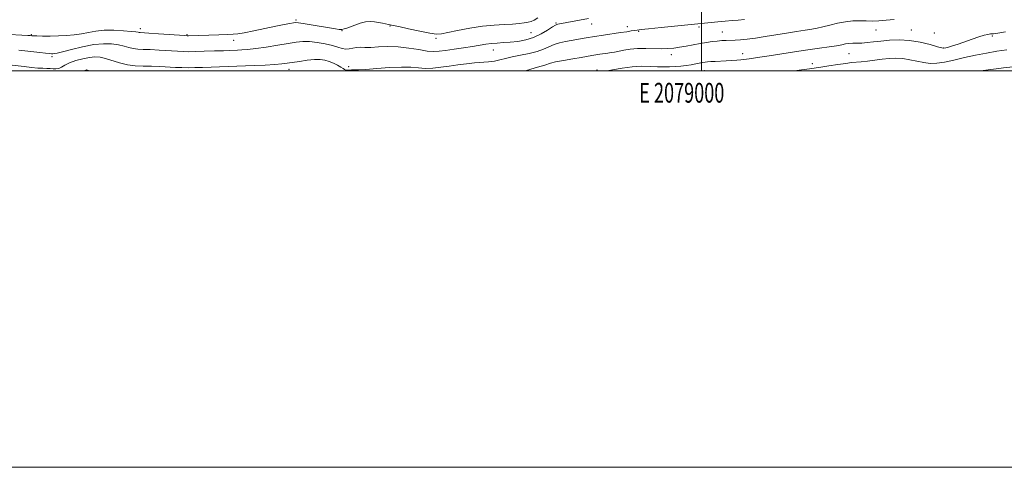
# Model space of a CAD drawing. Extents: x 2077300 to 2080200, y 324800 to 327700.
# Drawn here: x 2078656 to 2079153, y 324800 to 325026 of the extents above; entities that cross this region are included whole.
import ezdxf
from ezdxf.enums import TextEntityAlignment as Align

# ---------------------------------------------------------------- set-up
doc = ezdxf.new("R2010")
doc.units = 0
doc.header["$MEASUREMENT"] = 0
for name, color, linetype, lineweight in [('32000', 7, 'Continuous', 0), ('32001', 7, 'Continuous', 0), ('DTM SPOT ELEVATION', 2, 'Continuous', 13), ('INDEX CONTOUR', 41, 'Continuous', 13), ('INTERMEDIATE CONTOUR', 44, 'Continuous', 0)]:
    doc.layers.add(name, color=color, linetype=linetype, lineweight=lineweight)
doc.styles.add('Style-WORKING', font='WORKING.shx')

msp = doc.modelspace()

# ---------------------------------------------------------------- linework, layer by layer
at = {"layer": '32000', "flags": 128}
for points in [[(2077300, 324800), (2080200, 324800), (2080200, 327700), (2077300, 327700), (2077300, 324800)], [(2077500, 325000), (2080000, 325000), (2080000, 327500), (2077500, 327500), (2077500, 325000)], [(2079000, 325000), (2079000, 327500)]]:
    msp.add_lwpolyline(points, dxfattribs=at)
at = {"layer": 'DTM SPOT ELEVATION'}
for p in [(2078795.29, 325025.72, 1067.75), (2078842.7, 325022.65, 1068.15), (2078926.63, 325024.17, 1069.85), (2078944.59, 325023.71, 1070.65), (2078962.56, 325022.41, 1071.45), (2078998.84, 325022.16, 1072.35), (2078661.7, 325018.37, 1067.85), (2078716.75, 325021.27, 1067.55), (2078740.26, 325018.37, 1067.85), (2078818.49, 325020.41, 1068.05), (2078914.02, 325019.38, 1068.95), (2078968.3, 325020.07, 1072.15), (2079010.5, 325019.74, 1073.15), (2079088.24, 325020.59, 1074.75), (2079106.03, 325020.63, 1075.15), (2079117.64, 325019.15, 1075.35), (2079146.91, 325017.6, 1076.15), (2078763.78, 325015.46, 1068.75), (2078866, 325016.39, 1068.35), (2078672.09, 325007.13, 1070.35), (2078895, 325010.65, 1070.75), (2078984.75, 325008.18, 1074.55), (2079020.86, 325008.77, 1075.35), (2079074.6, 325008.68, 1076.95), (2079122.4, 325011.52, 1075.95), (2078821.83, 325002.2, 1071.55), (2079056.04, 325003.74, 1077.45), (2078689.24, 325000.15, 1074.15), (2078791.69, 325000.77, 1072.65), (2078947.28, 325000.42, 1075.65), (2079001.63, 325000.22, 1076.85)]:
    msp.add_point(p, dxfattribs=at)
at = {"layer": 'INDEX CONTOUR'}
for points in [[(2078943.005, 325026.469, 1070), (2078927.53, 325023.627, 1070), (2078926.996, 325023.496, 1070), (2078926.243, 325023.124, 1070), (2078924.807, 325022.216, 1070), (2078922.355, 325020.615, 1070), (2078919.077, 325018.682, 1070), (2078915.29, 325016.909, 1070), (2078911.295, 325015.681, 1070), (2078907.302, 325014.942, 1070), (2078903.504, 325014.526, 1070), (2078900.048, 325014.279, 1070), (2078896.899, 325014.087, 1070), (2078893.979, 325013.841, 1070), (2078891.158, 325013.459, 1070), (2078884.399, 325012.322, 1070), (2078879.871, 325011.629, 1070), (2078875.083, 325010.941, 1070), (2078870.801, 325010.342, 1070), (2078867.525, 325009.923, 1070), (2078864.689, 325009.79, 1070), (2078861.464, 325010.055, 1070), (2078857.233, 325010.748, 1070), (2078852.234, 325011.582, 1070), (2078846.917, 325012.19, 1070), (2078841.713, 325012.312, 1070), (2078836.962, 325012.127, 1070), (2078832.984, 325011.92, 1070), (2078829.986, 325011.9, 1070), (2078827.719, 325011.948, 1070), (2078825.822, 325011.868, 1070), (2078823.995, 325011.543, 1070), (2078822.188, 325011.176, 1070), (2078820.407, 325011.051, 1070), (2078818.603, 325011.372, 1070), (2078816.483, 325012.039, 1070), (2078813.692, 325012.873, 1070), (2078810.036, 325013.701, 1070), (2078805.959, 325014.386, 1070), (2078802.068, 325014.796, 1070), (2078798.734, 325014.83, 1070), (2078795.421, 325014.505, 1070), (2078791.359, 325013.868, 1070), (2078786.073, 325012.996, 1070), (2078780.266, 325012.067, 1070), (2078774.935, 325011.291, 1070), (2078770.853, 325010.819, 1070), (2078767.896, 325010.591, 1070), (2078765.718, 325010.491, 1070), (2078761.795, 325010.336, 1070), (2078758.658, 325010.225, 1070), (2078754.08, 325010.074, 1070), (2078748.908, 325009.915, 1070), (2078744.303, 325009.789, 1070), (2078741.053, 325009.733, 1070), (2078738.438, 325009.773, 1070), (2078735.361, 325009.929, 1070), (2078726.161, 325010.509, 1070), (2078721.586, 325010.75, 1070), (2078718.056, 325010.868, 1070), (2078715.375, 325010.981, 1070), (2078713.116, 325011.252, 1070), (2078710.891, 325011.789, 1070), (2078708.461, 325012.475, 1070), (2078705.624, 325013.139, 1070), (2078702.196, 325013.608, 1070), (2078698.064, 325013.71, 1070), (2078693.132, 325013.272, 1070), (2078687.485, 325012.22, 1070), (2078681.921, 325010.892, 1070), (2078677.419, 325009.723, 1070), (2078674.679, 325009.044, 1070), (2078673.29, 325008.77, 1070), (2078672.566, 325008.707, 1070), (2078671.869, 325008.704, 1070), (2078670.757, 325008.768, 1070), (2078668.843, 325008.948, 1070), (2078665.895, 325009.269, 1070), (2078655.36, 325010.471, 1070)], [(2079205.837, 325000, 1080), (2079202.552, 325001.116, 1080), (2079197.162, 325002.548, 1080), (2079190.303, 325003.611, 1080), (2079182.353, 325003.934, 1080), (2079174.547, 325003.728, 1080), (2079168.344, 325003.352, 1080), (2079164.775, 325003.091, 1080), (2079163.188, 325002.93, 1080), (2079162.507, 325002.779, 1080), (2079161.85, 325002.577, 1080), (2079161.104, 325002.37, 1080), (2079160.35, 325002.233, 1080), (2079159.485, 325002.193, 1080), (2079157.666, 325002.088, 1080), (2079153.866, 325001.71, 1080), (2079147.517, 325000.92, 1080), (2079140.914, 325000, 1080)]]:
    msp.add_polyline3d(points, dxfattribs=at)
at = {"layer": 'INTERMEDIATE CONTOUR'}
for points in [[(2078917.377, 325026.785, 1068), (2078915.562, 325025.685, 1068), (2078914.051, 325025.005, 1068), (2078912.484, 325024.563, 1068), (2078910.534, 325024.208, 1068), (2078907.986, 325023.91, 1068), (2078904.658, 325023.672, 1068), (2078900.412, 325023.463, 1068), (2078895.298, 325023.139, 1068), (2078889.412, 325022.525, 1068), (2078882.99, 325021.523, 1068), (2078876.834, 325020.357, 1068), (2078871.885, 325019.329, 1068), (2078868.684, 325018.701, 1068), (2078866.165, 325018.579, 1068), (2078862.857, 325019.029, 1068), (2078857.798, 325020.037, 1068), (2078852.053, 325021.281, 1068), (2078847.194, 325022.358, 1068), (2078844.362, 325022.972, 1068), (2078842.014, 325023.444, 1068), (2078838.931, 325024.093, 1068), (2078836.983, 325024.477, 1068), (2078834.962, 325024.802, 1068), (2078832.81, 325024.931, 1068), (2078830.416, 325024.715, 1068), (2078827.744, 325024.072, 1068), (2078825.058, 325023.184, 1068), (2078820.918, 325021.632, 1068), (2078819.554, 325021.202, 1068), (2078818.369, 325020.993, 1068), (2078817.067, 325020.997, 1068), (2078815.169, 325021.236, 1068), (2078812.146, 325021.74, 1068), (2078802.94, 325023.329, 1068), (2078798.896, 325024.007, 1068), (2078796.485, 325024.355, 1068), (2078795.145, 325024.411, 1068), (2078793.958, 325024.253, 1068), (2078792.117, 325023.937, 1068), (2078789.255, 325023.408, 1068), (2078785.121, 325022.58, 1068), (2078773.968, 325020.21, 1068), (2078769.13, 325019.227, 1068), (2078765.978, 325018.704, 1068), (2078763.608, 325018.513, 1068), (2078760.692, 325018.44, 1068), (2078756.324, 325018.314, 1068), (2078740.951, 325017.784, 1068), (2078740.304, 325017.781, 1068), (2078739.084, 325017.846, 1068), (2078725.813, 325018.773, 1068), (2078720.886, 325019.107, 1068), (2078716.618, 325019.372, 1068), (2078716.083, 325019.43, 1068), (2078715.577, 325019.537, 1068), (2078714.454, 325019.713, 1068), (2078712.095, 325019.974, 1068), (2078708.143, 325020.299, 1068), (2078703.259, 325020.54, 1068), (2078698.364, 325020.516, 1068), (2078694.167, 325020.112, 1068), (2078690.498, 325019.473, 1068), (2078686.973, 325018.807, 1068), (2078683.278, 325018.285, 1068), (2078679.374, 325017.929, 1068), (2078675.287, 325017.721, 1068), (2078671.127, 325017.639, 1068), (2078667.32, 325017.642, 1068), (2078664.374, 325017.684, 1068), (2078662.637, 325017.727, 1068), (2078661.823, 325017.763, 1068), (2078661.114, 325017.826, 1068), (2078659.885, 325017.902, 1068), (2078622.906, 325019.89, 1068)], [(2079021.731, 325025.946, 1072), (2079018.542, 325025.697, 1072), (2079015.453, 325025.482, 1072), (2079011.919, 325025.17, 1072), (2079008.293, 325024.804, 1072), (2078979.71, 325021.934, 1072), (2078973.328, 325021.284, 1072), (2078969.495, 325020.875, 1072), (2078967.541, 325020.638, 1072), (2078966.254, 325020.442, 1072), (2078964.604, 325020.179, 1072), (2078962.268, 325019.82, 1072), (2078959.104, 325019.352, 1072), (2078950.551, 325018.121, 1072), (2078946.018, 325017.431, 1072), (2078941.859, 325016.743, 1072), (2078931.347, 325014.887, 1072), (2078928.328, 325014.24, 1072), (2078925.566, 325013.387, 1072), (2078923.011, 325012.248, 1072), (2078920.318, 325010.977, 1072), (2078917.068, 325009.781, 1072), (2078913.02, 325008.81, 1072), (2078908.621, 325007.996, 1072), (2078904.494, 325007.211, 1072), (2078901.094, 325006.371, 1072), (2078898.203, 325005.567, 1072), (2078895.434, 325004.931, 1072), (2078892.453, 325004.554, 1072), (2078885.455, 325004.039, 1072), (2078881.36, 325003.612, 1072), (2078877.017, 325003.061, 1072), (2078872.624, 325002.457, 1072), (2078868.36, 325001.88, 1072), (2078864.321, 325001.457, 1072), (2078860.586, 325001.32, 1072), (2078857.108, 325001.531, 1072), (2078853.335, 325001.857, 1072), (2078848.599, 325001.994, 1072), (2078842.545, 325001.731, 1072), (2078836.113, 325001.239, 1072), (2078830.566, 325000.781, 1072), (2078826.844, 325000.558, 1072), (2078824.615, 325000.504, 1072), (2078823.223, 325000.489, 1072), (2078821.202, 325000.37, 1072), (2078820.446, 325000.435, 1072), (2078819.807, 325000.706, 1072), (2078819.063, 325001.205, 1072), (2078817.949, 325001.935, 1072), (2078816.286, 325002.87, 1072), (2078814.237, 325003.868, 1072), (2078812.049, 325004.756, 1072), (2078809.876, 325005.387, 1072), (2078807.493, 325005.711, 1072), (2078804.579, 325005.701, 1072), (2078800.967, 325005.367, 1072), (2078797.106, 325004.843, 1072), (2078790.789, 325003.857, 1072), (2078788.072, 325003.52, 1072), (2078784.577, 325003.241, 1072), (2078779.738, 325002.986, 1072), (2078774.179, 325002.751, 1072), (2078756.573, 325002.044, 1072), (2078752.38, 325001.896, 1072), (2078748.101, 325001.769, 1072), (2078744.141, 325001.681, 1072), (2078740.761, 325001.653, 1072), (2078737.66, 325001.696, 1072), (2078734.393, 325001.822, 1072), (2078726.51, 325002.245, 1072), (2078722.287, 325002.393, 1072), (2078718.161, 325002.445, 1072), (2078714.132, 325002.59, 1072), (2078710.149, 325003.074, 1072), (2078706.205, 325004.042, 1072), (2078699.153, 325006.304, 1072), (2078696.362, 325006.949, 1072), (2078693.766, 325007.127, 1072), (2078690.925, 325006.857, 1072), (2078687.56, 325006.176, 1072), (2078684.051, 325005.206, 1072), (2078680.935, 325004.086, 1072), (2078678.608, 325002.96, 1072), (2078676.894, 325001.986, 1072), (2078675.476, 325001.324, 1072), (2078674.078, 325001.075, 1072), (2078672.622, 325001.107, 1072), (2078671.076, 325001.23, 1072), (2078669.379, 325001.299, 1072), (2078667.373, 325001.355, 1072), (2078664.872, 325001.489, 1072), (2078661.733, 325001.766, 1072), (2078657.979, 325002.169, 1072), (2078648.961, 325003.19, 1072)], [(2079097.407, 325025.962, 1074), (2079093.221, 325025.554, 1074), (2079089.561, 325025.306, 1074), (2079086.291, 325025.21, 1074), (2079083.151, 325025.225, 1074), (2079079.915, 325025.286, 1074), (2079076.481, 325025.231, 1074), (2079072.774, 325024.871, 1074), (2079068.799, 325024.096, 1074), (2079064.86, 325023.111, 1074), (2079061.346, 325022.196, 1074), (2079058.457, 325021.555, 1074), (2079055.694, 325021.077, 1074), (2079052.374, 325020.574, 1074), (2079048.01, 325019.901, 1074), (2079042.885, 325019.088, 1074), (2079032.213, 325017.364, 1074), (2079027.373, 325016.612, 1074), (2079023.187, 325016.045, 1074), (2079019.808, 325015.715, 1074), (2079017.068, 325015.559, 1074), (2079012.538, 325015.409, 1074), (2079010.358, 325015.293, 1074), (2079008.036, 325015.107, 1074), (2079005.451, 325014.823, 1074), (2079002.566, 325014.426, 1074), (2078999.364, 325013.899, 1074), (2078995.878, 325013.248, 1074), (2078992.33, 325012.563, 1074), (2078988.989, 325011.953, 1074), (2078986.013, 325011.511, 1074), (2078983.112, 325011.254, 1074), (2078979.881, 325011.182, 1074), (2078971.876, 325011.36, 1074), (2078967.754, 325011.294, 1074), (2078964.024, 325010.952, 1074), (2078960.81, 325010.442, 1074), (2078956.165, 325009.548, 1074), (2078954.476, 325009.26, 1074), (2078952.787, 325009.004, 1074), (2078948.765, 325008.423, 1074), (2078946.71, 325008.11, 1074), (2078944.746, 325007.785, 1074), (2078939.296, 325006.86, 1074), (2078934.995, 325006.147, 1074), (2078930.326, 325005.34, 1074), (2078926.325, 325004.557, 1074), (2078923.746, 325003.892, 1074), (2078920.986, 325002.927, 1074), (2078917.261, 325001.992, 1074), (2078913.904, 325000.959, 1074), (2078911.175, 325000, 1074)], [(2079153.566, 325019.82, 1076), (2079150.728, 325019.294, 1076), (2079148.724, 325018.957, 1076), (2079147.538, 325018.801, 1076), (2079146.783, 325018.736, 1076), (2079145.978, 325018.652, 1076), (2079144.707, 325018.445, 1076), (2079142.804, 325018.008, 1076), (2079140.165, 325017.24, 1076), (2079136.793, 325016.099, 1076), (2079129.651, 325013.563, 1076), (2079126.845, 325012.635, 1076), (2079124.759, 325012.002, 1076), (2079123.363, 325011.613, 1076), (2079122.49, 325011.444, 1076), (2079121.416, 325011.597, 1076), (2079119.282, 325012.201, 1076), (2079115.491, 325013.292, 1076), (2079110.508, 325014.518, 1076), (2079105.064, 325015.431, 1076), (2079099.787, 325015.704, 1076), (2079094.911, 325015.486, 1076), (2079090.571, 325015.048, 1076), (2079086.856, 325014.621, 1076), (2079083.69, 325014.282, 1076), (2079080.95, 325014.066, 1076), (2079078.536, 325013.989, 1076), (2079076.402, 325013.96, 1076), (2079074.525, 325013.869, 1076), (2079072.805, 325013.627, 1076), (2079070.853, 325013.244, 1076), (2079068.205, 325012.755, 1076), (2079064.485, 325012.182, 1076), (2079059.665, 325011.494, 1076), (2079053.801, 325010.646, 1076), (2079047.088, 325009.63, 1076), (2079034.188, 325007.638, 1076), (2079029.55, 325006.948, 1076), (2079024.036, 325006.151, 1076), (2079021.367, 325005.732, 1076), (2079019.936, 325005.573, 1076), (2079017.88, 325005.409, 1076), (2079015.313, 325005.246, 1076), (2079012.473, 325005.091, 1076), (2079006.93, 325004.827, 1076), (2079004.717, 325004.708, 1076), (2079003.104, 325004.587, 1076), (2079001.841, 325004.435, 1076), (2079000.579, 325004.22, 1076), (2078997.123, 325003.558, 1076), (2078994.875, 325003.163, 1076), (2078992.307, 325002.772, 1076), (2078989.537, 325002.428, 1076), (2078986.715, 325002.177, 1076), (2078983.923, 325002.055, 1076), (2078981.013, 325002.054, 1076), (2078977.778, 325002.156, 1076), (2078974.048, 325002.312, 1076), (2078969.807, 325002.36, 1076), (2078965.073, 325002.106, 1076), (2078959.977, 325001.438, 1076), (2078955.102, 325000.555, 1076), (2078952.39, 325000, 1076)], [(2079154.149, 325010.695, 1078), (2079149.236, 325009.909, 1078), (2079143.929, 325009.045, 1078), (2079138.378, 325007.998, 1078), (2079132.771, 325006.728, 1078), (2079127.428, 325005.445, 1078), (2079122.705, 325004.424, 1078), (2079118.827, 325003.884, 1078), (2079115.496, 325003.826, 1078), (2079112.281, 325004.195, 1078), (2079108.852, 325004.901, 1078), (2079105.272, 325005.694, 1078), (2079101.703, 325006.284, 1078), (2079098.254, 325006.455, 1078), (2079094.821, 325006.278, 1078), (2079091.25, 325005.898, 1078), (2079083.806, 325005.005, 1078), (2079080.642, 325004.648, 1078), (2079075.868, 325004.188, 1078), (2079072.921, 325003.843, 1078), (2079068.86, 325003.285, 1078), (2079064.341, 325002.619, 1078), (2079060.305, 325001.996, 1078), (2079054.515, 325001.076, 1078), (2079050.613, 325000.508, 1078), (2079046.95, 325000, 1078)], [(2078691.311, 325000, 1074), (2078690.551, 325000.295, 1074), (2078689.657, 325000.596, 1074), (2078689.409, 325000.614, 1074), (2078688.279, 325000, 1074)]]:
    msp.add_polyline3d(points, dxfattribs=at)

# ---------------------------------------------------------------- texts
at = {"layer": '32001', "style": 'Style-WORKING', "width": 0.67}
msp.add_text('E 2079000', height=10, dxfattribs=at).set_placement((2078990.09, 324994), align=Align.TOP_CENTER)

doc.saveas('drawing.dxf')
